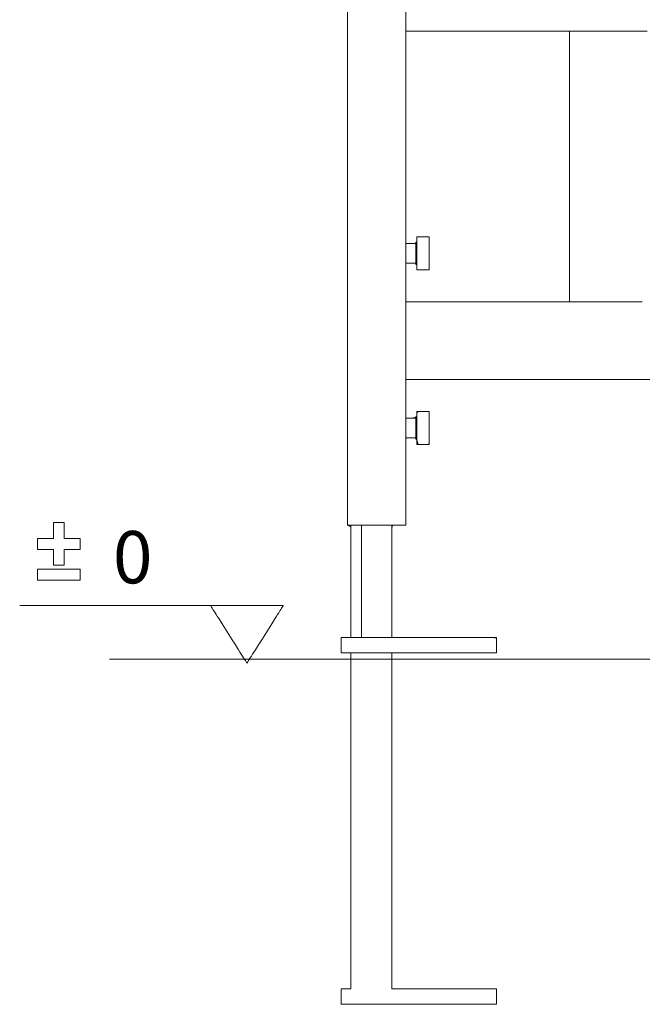
# Model space of a CAD drawing. Units: centimetres. Extents: x 2.3 to 15.3, y 7 to 20.7.
# Drawn here: x 2.3 to 5.3, y 7 to 11.7 of the extents above; entities that cross this region are included whole.
import ezdxf

# ---------------------------------------------------------------- set-up
doc = ezdxf.new("R2010")
doc.units = ezdxf.units.CM
doc.header["$MEASUREMENT"] = 0
doc.layers.add('COTAS', color=7, linetype='Continuous')
doc.layers.add('Layer 1', color=7, linetype='Continuous')

# ---------------------------------------------------------------- blocks, each defined once
blk = doc.blocks.new('block 2')
at = {"layer": 'COTAS', "color": 7, "lineweight": 9, "true_color": 0xffffff}
blk.add_open_spline([(2.617, 9.0292), (2.617, 9.0292), (2.617, 8.9769), (2.617, 8.9769), (2.617, 8.9769), (2.617, 8.9769), (2.4128, 8.9769), (2.4128, 9.0292), (2.4128, 9.0292), (2.4128, 9.0292), (2.4128, 9.0292), (2.617, 9.0292), (2.617, 9.0292)], degree=3, knots=[0, 0, 0, 0, 1, 1, 1, 2, 2, 2, 3, 3, 3, 4, 4, 4, 4], dxfattribs=at)
blk = doc.blocks.new('block 3')
at = {"layer": 'COTAS', "color": 7, "lineweight": 9, "true_color": 0xffffff}
blk.add_lwpolyline([(2.4894, 9.0475), (2.4894, 9.0481), (2.4894, 9.0497), (2.4894, 9.0523), (2.4894, 9.0556), (2.4894, 9.0597), (2.4894, 9.0644), (2.4894, 9.0749), (2.4894, 9.0977), (2.4894, 9.108), (2.4894, 9.1125), (2.4894, 9.1163), (2.4894, 9.1194), (2.4894, 9.1217), (2.4894, 9.123), (2.4893, 9.1233), (2.4884, 9.1233), (2.4865, 9.1233), (2.4836, 9.1233), (2.48, 9.1233), (2.4757, 9.1233), (2.4708, 9.1233), (2.46, 9.1233), (2.437, 9.1233), (2.4317, 9.1233), (2.4268, 9.1233), (2.4225, 9.1233), (2.4188, 9.1233), (2.4159, 9.1233), (2.4138, 9.1233), (2.4128, 9.1233), (2.4128, 9.1235), (2.4128, 9.1243), (2.4128, 9.1258), (2.4128, 9.1279), (2.4128, 9.1306), (2.4128, 9.137), (2.4128, 9.1445), (2.4128, 9.1601), (2.4128, 9.1668), (2.4128, 9.1697), (2.4128, 9.172), (2.4128, 9.1738), (2.4128, 9.175), (2.4128, 9.1755), (2.4133, 9.1755), (2.4148, 9.1755), (2.4173, 9.1755), (2.4207, 9.1755), (2.4247, 9.1755), (2.4294, 9.1755), (2.4345, 9.1755), (2.4457, 9.1755), (2.4573, 9.1755), (2.4685, 9.1755), (2.4735, 9.1755), (2.4781, 9.1755), (2.482, 9.1755), (2.4853, 9.1755), (2.4876, 9.1755), (2.4891, 9.1755), (2.4894, 9.1755), (2.4894, 9.1763), (2.4894, 9.1782), (2.4894, 9.1809), (2.4894, 9.1845), (2.4894, 9.1887), (2.4894, 9.1934), (2.4894, 9.1986), (2.4894, 9.2098), (2.4894, 9.2214), (2.4894, 9.2322), (2.4894, 9.2371), (2.4894, 9.2414), (2.4894, 9.2451), (2.4894, 9.2481), (2.4894, 9.2502), (2.4894, 9.2512), (2.4895, 9.2513), (2.4903, 9.2513), (2.4917, 9.2513), (2.4937, 9.2513), (2.4963, 9.2513), (2.4992, 9.2513), (2.5061, 9.2513), (2.5137, 9.2513), (2.5214, 9.2513), (2.5285, 9.2513), (2.5345, 9.2513), (2.5369, 9.2513), (2.5387, 9.2513), (2.5399, 9.2513), (2.5404, 9.2513), (2.5404, 9.2509), (2.5404, 9.2495), (2.5404, 9.2471), (2.5404, 9.2438), (2.5404, 9.2398), (2.5404, 9.2353), (2.5404, 9.2248), (2.5404, 9.2134), (2.5404, 9.202), (2.5404, 9.1915), (2.5404, 9.187), (2.5404, 9.183), (2.5404, 9.1798), (2.5404, 9.1773), (2.5404, 9.1759), (2.5404, 9.1755), (2.5411, 9.1755), (2.5429, 9.1755), (2.5456, 9.1755), (2.5492, 9.1755), (2.5534, 9.1755), (2.5581, 9.1755), (2.5689, 9.1755), (2.5805, 9.1755), (2.5919, 9.1755), (2.6022, 9.1755), (2.6067, 9.1755), (2.6105, 9.1755), (2.6135, 9.1755), (2.6157, 9.1755), (2.6168, 9.1755), (2.617, 9.1754), (2.617, 9.1746), (2.617, 9.1732), (2.617, 9.1712), (2.617, 9.1686), (2.617, 9.1623), (2.617, 9.1548), (2.617, 9.1469), (2.617, 9.1392), (2.617, 9.1324), (2.617, 9.1295), (2.617, 9.1271), (2.617, 9.1252), (2.617, 9.1239), (2.617, 9.1233), (2.6167, 9.1233), (2.6153, 9.1233), (2.6129, 9.1233), (2.6097, 9.1233), (2.6057, 9.1233), (2.6011, 9.1233), (2.5961, 9.1233), (2.5849, 9.1233), (2.5733, 9.1233), (2.5621, 9.1233), (2.557, 9.1233), (2.5523, 9.1233), (2.5483, 9.1233), (2.5449, 9.1233), (2.5424, 9.1233), (2.5409, 9.1233), (2.5404, 9.1233), (2.5404, 9.1227), (2.5404, 9.121), (2.5404, 9.1183), (2.5404, 9.1149), (2.5404, 9.1108), (2.5404, 9.1061), (2.5404, 9.101), (2.5404, 9.0899), (2.5404, 9.0784), (2.5404, 9.0674), (2.5404, 9.0625), (2.5404, 9.0581), (2.5404, 9.0543), (2.5404, 9.0512), (2.5404, 9.049), (2.5404, 9.0478), (2.5402, 9.0475), (2.5393, 9.0475), (2.5378, 9.0475), (2.5357, 9.0475), (2.5331, 9.0475), (2.53, 9.0475), (2.5231, 9.0475), (2.5078, 9.0475), (2.5007, 9.0475), (2.4948, 9.0475), (2.4926, 9.0475), (2.4909, 9.0475), (2.4898, 9.0475), (2.4894, 9.0475)], dxfattribs=at)
blk = doc.blocks.new('block 4')
at = {"layer": 'COTAS', "color": 7, "lineweight": 9, "true_color": 0xffffff}
blk.add_lwpolyline([(3.5875, 8.8548), (3.5865, 8.8548), (3.5836, 8.8548), (3.5789, 8.8548), (3.5726, 8.8548), (3.5647, 8.8548), (3.5555, 8.8548), (3.5449, 8.8548), (3.5333, 8.8548), (3.5206, 8.8548), (3.507, 8.8548), (3.4777, 8.8548), (3.4463, 8.8548), (3.414, 8.8548), (3.3816, 8.8548), (3.3503, 8.8548), (3.321, 8.8548), (3.3074, 8.8548), (3.2947, 8.8548), (3.283, 8.8548), (3.2725, 8.8548), (3.2632, 8.8548), (3.2554, 8.8548), (3.249, 8.8548), (3.2444, 8.8548), (3.2415, 8.8548), (3.2405, 8.8548), (3.241, 8.854), (3.2424, 8.8517), (3.2448, 8.848), (3.2479, 8.843), (3.2519, 8.8368), (3.2565, 8.8294), (3.2618, 8.8211), (3.2676, 8.8119), (3.2739, 8.8018), (3.2807, 8.7911), (3.2954, 8.7679), (3.3111, 8.7431), (3.3273, 8.7175), (3.3435, 8.6919), (3.3592, 8.6671), (3.3738, 8.6439), (3.3806, 8.6332), (3.387, 8.6232), (3.3928, 8.6139), (3.3981, 8.6056), (3.4027, 8.5983), (3.4066, 8.5921), (3.4098, 8.587), (3.4121, 8.5833), (3.4136, 8.581), (3.4141, 8.5803), (3.4146, 8.581), (3.416, 8.5833), (3.4184, 8.587), (3.4215, 8.5921), (3.4255, 8.5983), (3.4301, 8.6056), (3.4354, 8.6139), (3.4412, 8.6232), (3.4475, 8.6332), (3.4543, 8.6439), (3.469, 8.6671), (3.4846, 8.6919), (3.5008, 8.7175), (3.517, 8.7431), (3.5326, 8.7679), (3.5473, 8.7911), (3.554, 8.8018), (3.5604, 8.8119), (3.5662, 8.8211), (3.5715, 8.8294), (3.5761, 8.8368), (3.58, 8.843), (3.5832, 8.848), (3.5855, 8.8517), (3.587, 8.854), (3.5875, 8.8548)], dxfattribs=at)
blk = doc.blocks.new('block 5')
at = {"layer": 'COTAS', "color": 7, "lineweight": 9, "true_color": 0xffffff}
blk.add_lwpolyline([(3.5875, 8.8548), (3.5865, 8.8548), (3.5836, 8.8548), (3.5789, 8.8548), (3.5726, 8.8548), (3.5647, 8.8548), (3.5555, 8.8548), (3.5449, 8.8548), (3.5333, 8.8548), (3.5206, 8.8548), (3.507, 8.8548), (3.4777, 8.8548), (3.4463, 8.8548), (3.414, 8.8548), (3.3816, 8.8548), (3.3503, 8.8548), (3.321, 8.8548), (3.3074, 8.8548), (3.2947, 8.8548), (3.283, 8.8548), (3.2725, 8.8548), (3.2632, 8.8548), (3.2554, 8.8548), (3.249, 8.8548), (3.2444, 8.8548), (3.2415, 8.8548), (3.2405, 8.8548), (3.241, 8.854), (3.2424, 8.8517), (3.2448, 8.848), (3.2479, 8.843), (3.2519, 8.8368), (3.2565, 8.8294), (3.2618, 8.8211), (3.2676, 8.8119), (3.2739, 8.8018), (3.2807, 8.7911), (3.2954, 8.7679), (3.3111, 8.7431), (3.3273, 8.7175), (3.3435, 8.6919), (3.3592, 8.6671), (3.3738, 8.6439), (3.3806, 8.6332), (3.387, 8.6232), (3.3928, 8.6139), (3.3981, 8.6056), (3.4027, 8.5983), (3.4066, 8.5921), (3.4098, 8.587), (3.4121, 8.5833), (3.4136, 8.581), (3.4141, 8.5803), (3.4146, 8.581), (3.416, 8.5833), (3.4184, 8.587), (3.4215, 8.5921), (3.4255, 8.5983), (3.4301, 8.6056), (3.4354, 8.6139), (3.4412, 8.6232), (3.4475, 8.6332), (3.4543, 8.6439), (3.469, 8.6671), (3.4846, 8.6919), (3.5008, 8.7175), (3.517, 8.7431), (3.5326, 8.7679), (3.5473, 8.7911), (3.554, 8.8018), (3.5604, 8.8119), (3.5662, 8.8211), (3.5715, 8.8294), (3.5761, 8.8368), (3.58, 8.843), (3.5832, 8.848), (3.5855, 8.8517), (3.587, 8.854), (3.5875, 8.8548)], dxfattribs=at)
blk = doc.blocks.new('block 6')
at = {"layer": 'COTAS', "color": 7, "lineweight": 9, "true_color": 0xffffff}
blk.add_lwpolyline([(3.5875, 8.8548), (2.3281, 8.8548)], dxfattribs=at)
blk = doc.blocks.new('block 7')
at = {"layer": 'COTAS', "color": 7, "true_color": 0xffffff, "insert": (2.7737, 8.9613), "char_height": 0.249767, "attachment_point": 7}
blk.add_mtext('\\fArial|b1|i0|c0|p34;\\W1;0', dxfattribs=at)
blk = doc.blocks.new('block 16')
at = {"layer": 'COTAS', "color": 7, "lineweight": 9, "true_color": 0xffffff}
blk.add_lwpolyline([(2.7577, 8.5997), (10.1736, 8.5997)], dxfattribs=at)
blk = doc.blocks.new('block 1124')
at = {"layer": 'Layer 1', "color": 7, "lineweight": 9, "true_color": 0xffffff}
blk.add_open_spline([(4.173, 10.5837), (4.173, 10.5837), (4.2173, 10.5837), (4.2173, 10.5837), (4.2173, 10.5837), (4.2193, 10.5837), (4.2209, 10.5854), (4.2209, 10.5874), (4.2209, 10.5874), (4.2209, 10.5874), (4.2209, 10.5914), (4.2209, 10.5914), (4.2209, 10.5914), (4.2209, 10.5914), (4.2265, 10.5914), (4.2265, 10.5914), (4.2265, 10.5914), (4.2265, 10.5914), (4.2265, 10.6159), (4.2813, 10.6159), (4.2813, 10.6159), (4.2813, 10.6159), (4.2813, 10.6159), (4.2857, 10.6159), (4.2857, 10.6159), (4.2857, 10.6159), (4.2857, 10.6159), (4.2857, 10.5837), (4.2857, 10.5697), (4.2857, 10.5697), (4.2857, 10.5697), (4.2857, 10.5697), (4.2857, 10.5053), (4.2857, 10.5053), (4.2857, 10.5053), (4.2857, 10.5053), (4.2857, 10.4907), (4.2857, 10.4586), (4.2857, 10.4586), (4.2857, 10.4586), (4.2857, 10.4586), (4.2813, 10.4586), (4.2813, 10.4586), (4.2813, 10.4586), (4.2813, 10.4586), (4.2265, 10.4586), (4.2265, 10.4835), (4.2265, 10.4835), (4.2265, 10.4835), (4.2265, 10.4835), (4.2209, 10.4835), (4.2209, 10.4835), (4.2209, 10.4835), (4.2209, 10.4835), (4.2209, 10.4871), (4.2209, 10.4871), (4.2209, 10.4871), (4.2209, 10.4892), (4.2193, 10.4912), (4.2173, 10.4912), (4.2173, 10.4912), (4.2173, 10.4912), (4.173, 10.4912), (4.173, 10.4912), (4.173, 10.4912), (4.173, 10.4912), (4.173, 10.3056), (4.9563, 10.3056), (4.9563, 10.3056), (4.9563, 10.3056), (4.9563, 10.3056), (4.9563, 11.5985), (4.9563, 11.5985), (4.9563, 11.5985), (4.9563, 11.5985), (4.1787, 11.5985), (4.173, 11.5985), (4.173, 11.5985), (4.173, 11.5985), (4.173, 11.5985), (4.173, 10.5837), (4.173, 10.5837)], degree=3, knots=[0, 0, 0, 0, 1, 1, 1, 2, 2, 2, 3, 3, 3, 4, 4, 4, 5, 5, 5, 6, 6, 6, 7, 7, 7, 8, 8, 8, 9, 9, 9, 10, 10, 10, 11, 11, 11, 12, 12, 12, 13, 13, 13, 14, 14, 14, 15, 15, 15, 16, 16, 16, 17, 17, 17, 18, 18, 18, 19, 19, 19, 20, 20, 20, 21, 21, 21, 22, 22, 22, 23, 23, 23, 24, 24, 24, 25, 25, 25, 26, 26, 26, 27, 27, 27, 27], dxfattribs=at)
blk = doc.blocks.new('block 1134')
at = {"layer": 'Layer 1', "color": 7, "lineweight": 9, "true_color": 0xffffff}
blk.add_lwpolyline([(5.3583, 9.9349), (5.1, 9.9349), (4.5509, 9.9349), (4.3318, 9.9349), (4.2519, 9.9349), (4.1977, 9.9349), (4.1738, 9.9349), (4.173, 9.9336), (4.173, 9.9198), (4.173, 9.7946), (4.173, 9.7522), (4.1769, 9.7498), (4.207, 9.7498), (4.2209, 9.7563), (4.2254, 9.757), (4.2265, 9.7772), (4.2335, 9.782), (4.2713, 9.782), (4.285, 9.782), (4.2857, 9.7379), (4.2857, 9.7253), (4.2857, 9.6808), (4.2857, 9.6588), (4.2857, 9.6288), (4.2819, 9.6246), (4.2705, 9.6246), (4.2328, 9.6246), (4.2265, 9.6469), (4.2209, 9.6528), (4.2183, 9.6566), (4.1765, 9.6568), (4.173, 9.6492), (4.173, 9.611), (4.173, 9.5494), (4.173, 9.3962), (4.173, 9.2698), (4.173, 9.2415), (4.1726, 9.2398), (4.168, 9.2398), (4.1557, 9.2398), (4.1091, 9.2398), (4.1062, 9.2248), (4.1062, 9.1729), (4.1062, 9.0952), (4.1062, 8.9105), (4.1062, 8.8275), (4.1062, 8.7667), (4.1062, 8.7046), (4.1308, 8.7028), (4.1529, 8.7028), (4.2076, 8.7028), (4.2846, 8.7028), (4.46, 8.7028), (4.5356, 8.7028), (4.5881, 8.7028), (4.6061, 8.6991), (4.6061, 8.6781), (4.6061, 8.6312), (4.6055, 8.6287), (4.5652, 8.6287), (4.4744, 8.6287), (4.3509, 8.6287), (4.0772, 8.6287), (3.9624, 8.6287), (3.8861, 8.6287), (3.8647, 8.6288), (3.8647, 8.6332), (3.8647, 8.655), (3.8647, 8.7009), (3.91, 8.7028), (3.911, 8.7053), (3.911, 8.7423), (3.911, 8.9058), (3.911, 9.1029), (3.911, 9.1818), (3.911, 9.2304), (3.8951, 9.2398), (3.8949, 9.2398), (3.8949, 9.2572), (3.8949, 9.3301), (3.8949, 9.4564), (3.8949, 9.6323), (3.8949, 9.854), (3.8949, 10.1177), (3.8949, 10.4197), (3.8949, 10.7561), (3.8949, 11.1232), (3.8949, 11.5172), (3.8949, 12.3707)], dxfattribs=at)
blk = doc.blocks.new('block 1255')
at = {"layer": 'Layer 1', "color": 7, "lineweight": 9, "true_color": 0xffffff}
blk.add_lwpolyline([(4.2265, 9.757), (4.2209, 9.757)], dxfattribs=at)
blk = doc.blocks.new('block 1256')
at = {"layer": 'Layer 1', "color": 7, "lineweight": 9, "true_color": 0xffffff}
blk.add_lwpolyline([(4.2209, 9.6495), (4.2265, 9.6495)], dxfattribs=at)
blk = doc.blocks.new('block 1257')
at = {"layer": 'Layer 1', "color": 7, "lineweight": 9, "true_color": 0xffffff}
blk.add_open_spline([(4.2173, 9.7498), (4.2193, 9.7498), (4.2209, 9.7514), (4.2209, 9.7534)], degree=3, dxfattribs=at)
blk = doc.blocks.new('block 1258')
at = {"layer": 'Layer 1', "color": 7, "lineweight": 9, "true_color": 0xffffff}
blk.add_open_spline([(4.2209, 9.6532), (4.2209, 9.6552), (4.2193, 9.6568), (4.2173, 9.6568)], degree=3, dxfattribs=at)
blk = doc.blocks.new('block 1259')
at = {"layer": 'Layer 1', "color": 7, "lineweight": 9, "true_color": 0xffffff}
blk.add_lwpolyline([(4.2173, 9.7498), (4.173, 9.7498)], dxfattribs=at)
blk = doc.blocks.new('block 1260')
at = {"layer": 'Layer 1', "color": 7, "lineweight": 9, "true_color": 0xffffff}
blk.add_lwpolyline([(4.173, 9.6568), (4.2173, 9.6568)], dxfattribs=at)
blk = doc.blocks.new('block 1261')
at = {"layer": 'Layer 1', "color": 7, "lineweight": 9, "true_color": 0xffffff}
blk.add_lwpolyline([(4.2265, 10.5914), (4.2209, 10.5914)], dxfattribs=at)
blk = doc.blocks.new('block 1262')
at = {"layer": 'Layer 1', "color": 7, "lineweight": 9, "true_color": 0xffffff}
blk.add_lwpolyline([(4.2209, 10.4835), (4.2265, 10.4835)], dxfattribs=at)
blk = doc.blocks.new('block 1263')
at = {"layer": 'Layer 1', "color": 7, "lineweight": 9, "true_color": 0xffffff}
blk.add_open_spline([(4.2173, 10.5838), (4.2193, 10.5838), (4.2209, 10.5854), (4.2209, 10.5874)], degree=3, dxfattribs=at)
blk = doc.blocks.new('block 1264')
at = {"layer": 'Layer 1', "color": 7, "lineweight": 9, "true_color": 0xffffff}
blk.add_open_spline([(4.2209, 10.4871), (4.2209, 10.4891), (4.2193, 10.4912), (4.2173, 10.4912)], degree=3, dxfattribs=at)
blk = doc.blocks.new('block 1265')
at = {"layer": 'Layer 1', "color": 7, "lineweight": 9, "true_color": 0xffffff}
blk.add_lwpolyline([(4.2173, 10.5838), (4.173, 10.5838)], dxfattribs=at)
blk = doc.blocks.new('block 1266')
at = {"layer": 'Layer 1', "color": 7, "lineweight": 9, "true_color": 0xffffff}
blk.add_lwpolyline([(4.173, 10.4912), (4.2173, 10.4912)], dxfattribs=at)
blk = doc.blocks.new('block 1267')
at = {"layer": 'Layer 1', "color": 7, "lineweight": 9, "true_color": 0xffffff}
blk.add_lwpolyline([(3.911, 9.2398), (3.911, 8.7028)], dxfattribs=at)
blk = doc.blocks.new('block 1744')
at = {"layer": 'Layer 1', "color": 7, "lineweight": 9, "true_color": 0xffffff}
blk.add_lwpolyline([(4.2857, 9.6568), (4.2857, 9.6712)], dxfattribs=at)
blk = doc.blocks.new('block 1745')
at = {"layer": 'Layer 1', "color": 7, "lineweight": 9, "true_color": 0xffffff}
blk.add_lwpolyline([(4.2813, 9.6246), (4.2265, 9.6246)], dxfattribs=at)
blk = doc.blocks.new('block 1746')
at = {"layer": 'Layer 1', "color": 7, "lineweight": 9, "true_color": 0xffffff}
blk.add_lwpolyline([(4.2265, 9.7035), (4.2265, 9.7034), (4.2265, 9.7031), (4.2265, 9.7022), (4.2265, 9.7006), (4.2265, 9.6985), (4.2265, 9.696), (4.2265, 9.6931), (4.2265, 9.6899), (4.2265, 9.6864), (4.2265, 9.6791), (4.2265, 9.6715), (4.2265, 9.6643), (4.2265, 9.661), (4.2265, 9.658), (4.2265, 9.6553), (4.2265, 9.6531), (4.2265, 9.6514), (4.2265, 9.6502), (4.2265, 9.6498), (4.2265, 9.6496), (4.2265, 9.6496), (4.2265, 9.6493), (4.2265, 9.6487), (4.2265, 9.6479), (4.2265, 9.6469), (4.2265, 9.6457), (4.2265, 9.6427), (4.2265, 9.6394), (4.2265, 9.6325), (4.2265, 9.6294), (4.2265, 9.6281), (4.2265, 9.6269), (4.2265, 9.6259), (4.2265, 9.6252), (4.2265, 9.6247), (4.2265, 9.6246)], dxfattribs=at)
blk = doc.blocks.new('block 1747')
at = {"layer": 'Layer 1', "color": 7, "lineweight": 9, "true_color": 0xffffff}
blk.add_lwpolyline([(4.2857, 9.7357), (4.2857, 9.7498)], dxfattribs=at)
blk = doc.blocks.new('block 1748')
at = {"layer": 'Layer 1', "color": 7, "lineweight": 9, "true_color": 0xffffff}
blk.add_lwpolyline([(4.2265, 9.782), (4.2265, 9.7818), (4.2265, 9.7813), (4.2265, 9.7806), (4.2265, 9.7797), (4.2265, 9.7785), (4.2265, 9.7772), (4.2265, 9.7741), (4.2265, 9.7672), (4.2265, 9.7638), (4.2265, 9.7609), (4.2265, 9.7597), (4.2265, 9.7587), (4.2265, 9.7579), (4.2265, 9.7573), (4.2265, 9.7571), (4.2265, 9.757), (4.2265, 9.7568), (4.2265, 9.7564), (4.2265, 9.7553), (4.2265, 9.7535), (4.2265, 9.7513), (4.2265, 9.7487), (4.2265, 9.7457), (4.2265, 9.7424), (4.2265, 9.7353), (4.2265, 9.7278), (4.2265, 9.7204), (4.2265, 9.717), (4.2265, 9.7138), (4.2265, 9.7109), (4.2265, 9.7084), (4.2265, 9.7064), (4.2265, 9.7048), (4.2265, 9.7038), (4.2265, 9.7036), (4.2265, 9.7035)], dxfattribs=at)
blk = doc.blocks.new('block 1749')
at = {"layer": 'Layer 1', "color": 7, "lineweight": 9, "true_color": 0xffffff}
blk.add_lwpolyline([(4.2813, 9.782), (4.2265, 9.782)], dxfattribs=at)
blk = doc.blocks.new('block 1750')
at = {"layer": 'Layer 1', "color": 7, "lineweight": 9, "true_color": 0xffffff}
blk.add_lwpolyline([(4.2857, 9.6713), (4.2857, 9.7357)], dxfattribs=at)
blk = doc.blocks.new('block 1751')
at = {"layer": 'Layer 1', "color": 7, "lineweight": 9, "true_color": 0xffffff}
blk.add_lwpolyline([(4.2857, 9.6246), (4.2813, 9.6246)], dxfattribs=at)
blk = doc.blocks.new('block 1752')
at = {"layer": 'Layer 1', "color": 7, "lineweight": 9, "true_color": 0xffffff}
blk.add_lwpolyline([(4.2857, 9.6246), (4.2857, 9.6568)], dxfattribs=at)
blk = doc.blocks.new('block 1753')
at = {"layer": 'Layer 1', "color": 7, "lineweight": 9, "true_color": 0xffffff}
blk.add_lwpolyline([(4.2813, 9.782), (4.2857, 9.782)], dxfattribs=at)
blk = doc.blocks.new('block 1754')
at = {"layer": 'Layer 1', "color": 7, "lineweight": 9, "true_color": 0xffffff}
blk.add_lwpolyline([(4.2857, 9.7498), (4.2857, 9.782)], dxfattribs=at)
blk = doc.blocks.new('block 1755')
at = {"layer": 'Layer 1', "color": 7, "lineweight": 9, "true_color": 0xffffff}
blk.add_lwpolyline([(4.2209, 9.757), (4.2209, 9.7569), (4.2209, 9.7565), (4.2209, 9.7552), (4.2209, 9.754), (4.2209, 9.7536), (4.2209, 9.7534), (4.2209, 9.7531), (4.2209, 9.7523), (4.2209, 9.7509), (4.2209, 9.7491), (4.2209, 9.7468), (4.2209, 9.7442), (4.2209, 9.7411), (4.2209, 9.7378), (4.2209, 9.7341), (4.2209, 9.7302), (4.2209, 9.7217), (4.2209, 9.7126), (4.2209, 9.7033), (4.2209, 9.6939), (4.2209, 9.6849), (4.2209, 9.6764), (4.2209, 9.6725), (4.2209, 9.6688), (4.2209, 9.6655), (4.2209, 9.6624), (4.2209, 9.6597), (4.2209, 9.6575), (4.2209, 9.6556), (4.2209, 9.6543), (4.2209, 9.6535), (4.2209, 9.6532), (4.2209, 9.653), (4.2209, 9.6526), (4.2209, 9.6514), (4.2209, 9.6501), (4.2209, 9.6497), (4.2209, 9.6496)], dxfattribs=at)
blk = doc.blocks.new('block 1756')
at = {"layer": 'Layer 1', "color": 7, "lineweight": 9, "true_color": 0xffffff}
blk.add_lwpolyline([(4.2857, 10.5697), (4.2857, 10.5838)], dxfattribs=at)
blk = doc.blocks.new('block 1757')
at = {"layer": 'Layer 1', "color": 7, "lineweight": 9, "true_color": 0xffffff}
blk.add_lwpolyline([(4.2813, 10.616), (4.2265, 10.616)], dxfattribs=at)
blk = doc.blocks.new('block 1758')
at = {"layer": 'Layer 1', "color": 7, "lineweight": 9, "true_color": 0xffffff}
blk.add_lwpolyline([(4.2265, 10.616), (4.2265, 10.6158), (4.2265, 10.6154), (4.2265, 10.6146), (4.2265, 10.6137), (4.2265, 10.6125), (4.2265, 10.6112), (4.2265, 10.6082), (4.2265, 10.6014), (4.2265, 10.5981), (4.2265, 10.5953), (4.2265, 10.5941), (4.2265, 10.593), (4.2265, 10.5922), (4.2265, 10.5917), (4.2265, 10.5914), (4.2265, 10.5914), (4.2265, 10.5912), (4.2265, 10.5908), (4.2265, 10.5896), (4.2265, 10.5879), (4.2265, 10.5857), (4.2265, 10.583), (4.2265, 10.58), (4.2265, 10.5767), (4.2265, 10.5695), (4.2265, 10.5619), (4.2265, 10.5545), (4.2265, 10.5511), (4.2265, 10.5478), (4.2265, 10.5449), (4.2265, 10.5424), (4.2265, 10.5403), (4.2265, 10.5388), (4.2265, 10.5378), (4.2265, 10.5375), (4.2265, 10.5374)], dxfattribs=at)
blk = doc.blocks.new('block 1759')
at = {"layer": 'Layer 1', "color": 7, "lineweight": 9, "true_color": 0xffffff}
blk.add_lwpolyline([(4.2857, 10.4908), (4.2857, 10.5052)], dxfattribs=at)
blk = doc.blocks.new('block 1760')
at = {"layer": 'Layer 1', "color": 7, "lineweight": 9, "true_color": 0xffffff}
blk.add_lwpolyline([(4.2813, 10.4586), (4.2265, 10.4586)], dxfattribs=at)
blk = doc.blocks.new('block 1761')
at = {"layer": 'Layer 1', "color": 7, "lineweight": 9, "true_color": 0xffffff}
blk.add_lwpolyline([(4.2265, 10.5375), (4.2265, 10.5374), (4.2265, 10.5371), (4.2265, 10.5361), (4.2265, 10.5346), (4.2265, 10.5325), (4.2265, 10.53), (4.2265, 10.5271), (4.2265, 10.5239), (4.2265, 10.5204), (4.2265, 10.513), (4.2265, 10.5055), (4.2265, 10.4983), (4.2265, 10.495), (4.2265, 10.492), (4.2265, 10.4893), (4.2265, 10.4871), (4.2265, 10.4853), (4.2265, 10.4841), (4.2265, 10.4838), (4.2265, 10.4836), (4.2265, 10.4835), (4.2265, 10.4833), (4.2265, 10.4827), (4.2265, 10.4819), (4.2265, 10.4809), (4.2265, 10.4796), (4.2265, 10.4767), (4.2265, 10.4734), (4.2265, 10.4665), (4.2265, 10.4634), (4.2265, 10.4621), (4.2265, 10.4609), (4.2265, 10.4599), (4.2265, 10.4592), (4.2265, 10.4588), (4.2265, 10.4586)], dxfattribs=at)
blk = doc.blocks.new('block 1762')
at = {"layer": 'Layer 1', "color": 7, "lineweight": 9, "true_color": 0xffffff}
blk.add_lwpolyline([(4.2857, 10.5053), (4.2857, 10.5697)], dxfattribs=at)
blk = doc.blocks.new('block 1763')
at = {"layer": 'Layer 1', "color": 7, "lineweight": 9, "true_color": 0xffffff}
blk.add_lwpolyline([(4.2857, 10.4586), (4.2813, 10.4586)], dxfattribs=at)
blk = doc.blocks.new('block 1764')
at = {"layer": 'Layer 1', "color": 7, "lineweight": 9, "true_color": 0xffffff}
blk.add_lwpolyline([(4.2857, 10.4586), (4.2857, 10.4908)], dxfattribs=at)
blk = doc.blocks.new('block 1765')
at = {"layer": 'Layer 1', "color": 7, "lineweight": 9, "true_color": 0xffffff}
blk.add_lwpolyline([(4.2813, 10.616), (4.2857, 10.616)], dxfattribs=at)
blk = doc.blocks.new('block 1766')
at = {"layer": 'Layer 1', "color": 7, "lineweight": 9, "true_color": 0xffffff}
blk.add_lwpolyline([(4.2857, 10.5838), (4.2857, 10.616)], dxfattribs=at)
blk = doc.blocks.new('block 1767')
at = {"layer": 'Layer 1', "color": 7, "lineweight": 9, "true_color": 0xffffff}
blk.add_lwpolyline([(4.2209, 10.5914), (4.2209, 10.5912), (4.2209, 10.5908), (4.2209, 10.5894), (4.2209, 10.588), (4.2209, 10.5876), (4.2209, 10.5874), (4.2209, 10.5871), (4.2209, 10.5863), (4.2209, 10.5849), (4.2209, 10.5831), (4.2209, 10.5808), (4.2209, 10.5782), (4.2209, 10.5751), (4.2209, 10.5717), (4.2209, 10.5681), (4.2209, 10.5642), (4.2209, 10.5557), (4.2209, 10.5466), (4.2209, 10.5373), (4.2209, 10.5279), (4.2209, 10.5189), (4.2209, 10.5104), (4.2209, 10.5065), (4.2209, 10.5028), (4.2209, 10.4995), (4.2209, 10.4964), (4.2209, 10.4937), (4.2209, 10.4915), (4.2209, 10.4896), (4.2209, 10.4883), (4.2209, 10.4875), (4.2209, 10.4872), (4.2209, 10.487), (4.2209, 10.4866), (4.2209, 10.4854), (4.2209, 10.4841), (4.2209, 10.4837), (4.2209, 10.4836)], dxfattribs=at)
blk = doc.blocks.new('block 1768')
at = {"layer": 'Layer 1', "color": 7, "lineweight": 9, "true_color": 0xffffff}
blk.add_lwpolyline([(4.6061, 8.6287), (3.8647, 8.6287)], dxfattribs=at)
blk = doc.blocks.new('block 1769')
at = {"layer": 'Layer 1', "color": 7, "lineweight": 9, "true_color": 0xffffff}
blk.add_lwpolyline([(3.8647, 8.6287), (3.8647, 8.7028)], dxfattribs=at)
blk = doc.blocks.new('block 1770')
at = {"layer": 'Layer 1', "color": 7, "lineweight": 9, "true_color": 0xffffff}
blk.add_lwpolyline([(4.6061, 8.7028), (4.6051, 8.7028), (4.602, 8.7028), (4.5971, 8.7028), (4.5903, 8.7028), (4.5819, 8.7028), (4.572, 8.7028), (4.548, 8.7028), (4.5191, 8.7028), (4.4865, 8.7028), (4.4509, 8.7028), (4.4133, 8.7028), (4.3358, 8.7028), (4.2978, 8.7028), (4.2615, 8.7028), (4.2279, 8.7028), (4.1979, 8.7028), (4.1724, 8.7028), (4.1523, 8.7028), (4.1446, 8.7028), (4.1387, 8.7028), (4.1345, 8.7028), (4.1323, 8.7028), (4.1313, 8.7028), (4.126, 8.7028), (4.1103, 8.7028), (4.1063, 8.7028), (4.106, 8.7028), (4.1038, 8.7028), (4.0994, 8.7028), (4.0932, 8.7028), (4.0763, 8.7028), (4.0554, 8.7028), (4.0099, 8.7028), (3.9899, 8.7028), (3.9746, 8.7028), (3.9694, 8.7028), (3.9662, 8.7028), (3.9653, 8.7028), (3.9637, 8.7028), (3.9622, 8.7028), (3.9618, 8.7028), (3.9588, 8.7028), (3.9532, 8.7028), (3.9459, 8.7028), (3.9295, 8.7028), (3.9218, 8.7028), (3.9157, 8.7028), (3.9119, 8.7028), (3.911, 8.7028), (3.909, 8.7028), (3.9046, 8.7028), (3.8983, 8.7028), (3.8835, 8.7028), (3.8704, 8.7028), (3.8663, 8.7028), (3.8647, 8.7028)], dxfattribs=at)
blk = doc.blocks.new('block 1771')
at = {"layer": 'Layer 1', "color": 7, "lineweight": 9, "true_color": 0xffffff}
blk.add_lwpolyline([(4.6061, 8.6287), (4.6061, 8.7028)], dxfattribs=at)
blk = doc.blocks.new('block 1776')
at = {"layer": 'Layer 1', "color": 7, "lineweight": 9, "true_color": 0xffffff}
blk.add_lwpolyline([(4.1062, 9.2398), (4.1062, 8.7398)], dxfattribs=at)
blk = doc.blocks.new('block 1778')
at = {"layer": 'Layer 1', "color": 7, "lineweight": 9, "true_color": 0xffffff}
blk.add_lwpolyline([(4.1062, 8.7398), (4.1062, 8.7028)], dxfattribs=at)
blk = doc.blocks.new('block 1779')
at = {"layer": 'Layer 1', "color": 7, "lineweight": 9, "true_color": 0xffffff}
blk.add_lwpolyline([(3.9621, 8.7028), (3.9621, 8.7398)], dxfattribs=at)
blk = doc.blocks.new('block 1797')
at = {"layer": 'Layer 1', "color": 7, "lineweight": 9, "true_color": 0xffffff}
blk.add_lwpolyline([(4.173, 11.8086), (4.173, 11.6419)], dxfattribs=at)
blk = doc.blocks.new('block 1803')
at = {"layer": 'Layer 1', "color": 7, "lineweight": 9, "true_color": 0xffffff}
blk.add_lwpolyline([(4.1786, 11.5985), (4.9563, 11.5985)], dxfattribs=at)
blk = doc.blocks.new('block 1839')
at = {"layer": 'Layer 1', "color": 7, "lineweight": 9, "true_color": 0xffffff}
blk.add_lwpolyline([(4.1786, 11.5985), (4.173, 11.5985)], dxfattribs=at)
blk = doc.blocks.new('block 1851')
at = {"layer": 'Layer 1', "color": 7, "lineweight": 9, "true_color": 0xffffff}
blk.add_lwpolyline([(4.9792, 10.3056), (4.9563, 10.3056)], dxfattribs=at)
blk = doc.blocks.new('block 1852')
at = {"layer": 'Layer 1', "color": 7, "lineweight": 9, "true_color": 0xffffff}
blk.add_lwpolyline([(4.9563, 10.3056), (4.9563, 11.5985)], dxfattribs=at)
blk = doc.blocks.new('block 1853')
at = {"layer": 'Layer 1', "color": 7, "lineweight": 9, "true_color": 0xffffff}
blk.add_lwpolyline([(4.9563, 11.5985), (4.9792, 11.5985)], dxfattribs=at)
blk = doc.blocks.new('block 1854')
at = {"layer": 'Layer 1', "color": 7, "lineweight": 9, "true_color": 0xffffff}
blk.add_lwpolyline([(5.3036, 10.3056), (4.9792, 10.3056)], dxfattribs=at)
blk = doc.blocks.new('block 1855')
at = {"layer": 'Layer 1', "color": 7, "lineweight": 9, "true_color": 0xffffff}
blk.add_lwpolyline([(4.9792, 11.5985), (5.3037, 11.5985)], dxfattribs=at)
blk = doc.blocks.new('block 1857')
at = {"layer": 'Layer 1', "color": 7, "lineweight": 9, "true_color": 0xffffff}
blk.add_lwpolyline([(5.3036, 11.5985), (5.3266, 11.5985)], dxfattribs=at)
blk = doc.blocks.new('block 1867')
at = {"layer": 'Layer 1', "color": 7, "lineweight": 9, "true_color": 0xffffff}
blk.add_lwpolyline([(4.173, 9.9583), (4.173, 9.9353)], dxfattribs=at)
blk = doc.blocks.new('block 1869')
at = {"layer": 'Layer 1', "color": 7, "lineweight": 9, "true_color": 0xffffff}
blk.add_lwpolyline([(4.173, 9.9349), (4.1826, 9.9349), (4.21, 9.9349), (4.2535, 9.9349), (4.3112, 9.9349), (4.3812, 9.9349), (4.4617, 9.9349), (4.6468, 9.9349), (5.0613, 9.9349), (5.2612, 9.9349), (5.3528, 9.9349), (5.4364, 9.9349), (5.5101, 9.9349), (5.5721, 9.9349), (5.6205, 9.9349), (5.6535, 9.9349), (5.6693, 9.9349), (5.6705, 9.9349), (5.6722, 9.9349), (5.6919, 9.9349), (5.7116, 9.9349), (5.7133, 9.9349), (5.7218, 9.9349), (5.7383, 9.9349), (5.7625, 9.9349), (5.8303, 9.9349), (5.9179, 9.9349), (6.0178, 9.9349), (6.2249, 9.9349), (6.3174, 9.9349), (6.3926, 9.9349), (6.4432, 9.9349), (6.4569, 9.9349), (6.4617, 9.9349), (6.4753, 9.9349), (6.498, 9.9349), (6.5042, 9.9349), (6.5058, 9.9349), (6.5216, 9.9349), (6.5548, 9.9349), (6.6035, 9.9349), (6.6658, 9.9349), (6.7399, 9.9349), (6.8239, 9.9349), (6.916, 9.9349), (7.1168, 9.9349), (7.5335, 9.9349), (7.7195, 9.9349), (7.8004, 9.9349), (7.8708, 9.9349), (7.9288, 9.9349), (7.9725, 9.9349), (8.0001, 9.9349), (8.0097, 9.9349)], dxfattribs=at)
blk = doc.blocks.new('block 1871')
at = {"layer": 'Layer 1', "color": 7, "lineweight": 9, "true_color": 0xffffff}
blk.add_lwpolyline([(4.173, 10.2827), (4.173, 9.9583)], dxfattribs=at)
blk = doc.blocks.new('block 1872')
at = {"layer": 'Layer 1', "color": 7, "lineweight": 9, "true_color": 0xffffff}
blk.add_lwpolyline([(4.173, 10.3052), (4.173, 10.2827)], dxfattribs=at)
blk = doc.blocks.new('block 1875')
at = {"layer": 'Layer 1', "color": 7, "lineweight": 9, "true_color": 0xffffff}
blk.add_lwpolyline([(4.9563, 10.3056), (4.173, 10.3056)], dxfattribs=at)
blk = doc.blocks.new('block 1906')
at = {"layer": 'Layer 1', "color": 7, "lineweight": 9, "true_color": 0xffffff}
blk.add_lwpolyline([(3.9134, 9.2398), (3.914, 9.2398), (3.9155, 9.2398), (3.9179, 9.2398), (3.921, 9.2398), (3.9288, 9.2398), (3.9378, 9.2398), (3.9467, 9.2398), (3.9545, 9.2398), (3.9576, 9.2398), (3.96, 9.2398), (3.9616, 9.2398), (3.9621, 9.2398), (3.9625, 9.2398), (3.9637, 9.2398), (3.9657, 9.2398), (3.9683, 9.2398), (3.9716, 9.2398), (3.9754, 9.2398), (3.9846, 9.2398), (3.9955, 9.2398), (4.0077, 9.2398), (4.0342, 9.2398), (4.0606, 9.2398), (4.0728, 9.2398), (4.0837, 9.2398), (4.0929, 9.2398), (4.0968, 9.2398), (4.1, 9.2398), (4.1027, 9.2398), (4.1046, 9.2398), (4.1058, 9.2398), (4.1062, 9.2398), (4.1068, 9.2398), (4.1083, 9.2398), (4.1107, 9.2398), (4.1138, 9.2398), (4.1215, 9.2398), (4.1304, 9.2398), (4.1392, 9.2398), (4.147, 9.2398), (4.1501, 9.2398), (4.1524, 9.2398), (4.154, 9.2398), (4.1545, 9.2398)], dxfattribs=at)
blk = doc.blocks.new('block 1916')
at = {"layer": 'Layer 1', "color": 7, "lineweight": 9, "true_color": 0xffffff}
blk.add_lwpolyline([(4.173, 11.6419), (4.173, 11.6379), (4.173, 11.6282), (4.173, 11.6053), (4.173, 11.599), (4.173, 11.5985), (4.173, 11.5956), (4.173, 11.5897), (4.173, 11.5809), (4.173, 11.5549), (4.173, 11.5189), (4.173, 11.4741), (4.173, 11.4217), (4.173, 11.3631), (4.173, 11.2995), (4.173, 11.2321), (4.173, 11.0911), (4.173, 10.9501), (4.173, 10.8827), (4.173, 10.8191), (4.173, 10.7605), (4.173, 10.7082), (4.173, 10.6634), (4.173, 10.6274), (4.173, 10.6014), (4.173, 10.5926), (4.173, 10.5867), (4.173, 10.5837), (4.173, 10.5827), (4.173, 10.5777), (4.173, 10.5693), (4.173, 10.5461), (4.173, 10.5205), (4.173, 10.4997), (4.173, 10.4935), (4.173, 10.4912), (4.173, 10.4866), (4.173, 10.4741), (4.173, 10.4554), (4.173, 10.4325), (4.173, 10.3811), (4.173, 10.3563), (4.173, 10.3346), (4.173, 10.3178), (4.173, 10.3077), (4.173, 10.3056), (4.173, 10.3056), (4.173, 10.3056), (4.173, 10.3052)], dxfattribs=at)
blk = doc.blocks.new('block 1917')
at = {"layer": 'Layer 1', "color": 7, "lineweight": 9, "true_color": 0xffffff}
blk.add_open_spline([(4.173, 9.9353), (4.173, 9.9353), (4.173, 9.9349), (4.173, 9.9349), (4.173, 9.9349), (4.173, 9.9349), (4.173, 9.7497), (4.173, 9.6568), (4.173, 9.6568), (4.173, 9.6568), (4.173, 9.6568), (4.173, 9.2398), (4.173, 9.2398)], degree=3, knots=[0, 0, 0, 0, 1, 1, 1, 2, 2, 2, 3, 3, 3, 4, 4, 4, 4], dxfattribs=at)
blk = doc.blocks.new('block 1918')
at = {"layer": 'Layer 1', "color": 7, "lineweight": 9, "true_color": 0xffffff}
blk.add_lwpolyline([(4.1545, 9.2398), (4.173, 9.2398)], dxfattribs=at)
blk = doc.blocks.new('block 1923')
at = {"layer": 'Layer 1', "color": 7, "lineweight": 9, "true_color": 0xffffff}
blk.add_lwpolyline([(3.8949, 19.3318), (3.8949, 9.2398)], dxfattribs=at)
blk = doc.blocks.new('block 1924')
at = {"layer": 'Layer 1', "color": 7, "lineweight": 9, "true_color": 0xffffff}
blk.add_lwpolyline([(3.8949, 9.2398), (3.8949, 9.2398), (3.895, 9.2398), (3.8951, 9.2398), (3.8953, 9.2398), (3.8955, 9.2398), (3.8958, 9.2398), (3.8964, 9.2398), (3.8971, 9.2398), (3.898, 9.2398), (3.899, 9.2398), (3.9, 9.2398), (3.9022, 9.2398), (3.9045, 9.2398), (3.9056, 9.2398), (3.9066, 9.2398), (3.9076, 9.2398), (3.9085, 9.2398), (3.9093, 9.2398), (3.91, 9.2398), (3.9102, 9.2398), (3.9105, 9.2398), (3.9107, 9.2398), (3.9108, 9.2398), (3.911, 9.2398), (3.911, 9.2398), (3.911, 9.2398), (3.9111, 9.2398), (3.9112, 9.2398), (3.9114, 9.2398), (3.9117, 9.2398), (3.912, 9.2398), (3.9127, 9.2398), (3.913, 9.2398), (3.9132, 9.2398), (3.9134, 9.2398), (3.9134, 9.2398)], dxfattribs=at)
blk = doc.blocks.new('block 1935')
at = {"layer": 'Layer 1', "color": 7, "lineweight": 9, "true_color": 0xffffff}
blk.add_lwpolyline([(3.9621, 8.7398), (3.9621, 9.2398)], dxfattribs=at)
blk = doc.blocks.new('block 2010')
at = {"layer": 'Layer 1', "color": 7, "lineweight": 9, "true_color": 0xffffff}
blk.add_lwpolyline([(3.911, 8.6287), (3.911, 8.6269), (3.911, 8.6216), (3.911, 8.6009), (3.911, 8.5678), (3.911, 8.5235), (3.911, 8.4691), (3.911, 8.4057), (3.911, 8.3345), (3.911, 8.2567), (3.911, 8.1734), (3.911, 8.0857), (3.911, 7.9018), (3.911, 7.7143), (3.911, 7.5322), (3.911, 7.4462), (3.911, 7.3649), (3.911, 7.2896), (3.911, 7.2214), (3.911, 7.1615), (3.911, 7.111), (3.911, 7.071), (3.911, 7.0427), (3.911, 7.0273), (3.911, 7.0247), (3.9098, 7.0247), (3.9038, 7.0247), (3.8835, 7.0247), (3.8667, 7.0247), (3.8647, 7.0245), (3.8647, 7.0179), (3.8647, 7.0045), (3.8647, 6.9877), (3.8647, 6.9709), (3.8647, 6.9575), (3.8647, 6.9508), (3.8648, 6.9506), (3.8694, 6.9506), (3.8802, 6.9506), (3.8965, 6.9506), (3.918, 6.9506), (3.944, 6.9506), (3.9741, 6.9506), (4.0076, 6.9506), (4.0831, 6.9506), (4.1663, 6.9506), (4.3384, 6.9506), (4.419, 6.9506), (4.4903, 6.9506), (4.5211, 6.9506), (4.5479, 6.9506), (4.5704, 6.9506), (4.5878, 6.9506), (4.5997, 6.9506), (4.6056, 6.9506), (4.6061, 6.9514), (4.6061, 6.9597), (4.6061, 6.9741), (4.6061, 7.0075), (4.6061, 7.0199), (4.6061, 7.0247), (4.604, 7.0247), (4.5979, 7.0247), (4.575, 7.0247), (4.5402, 7.0247), (4.4962, 7.0247), (4.4456, 7.0247), (4.3912, 7.0247), (4.282, 7.0247), (4.2325, 7.0247), (4.1901, 7.0247), (4.1575, 7.0247), (4.1457, 7.0247), (4.1373, 7.0247), (4.1327, 7.0247), (4.132, 7.0247), (4.1313, 7.0247), (4.128, 7.0247), (4.1073, 7.0247), (4.1062, 7.0248), (4.1062, 7.0281), (4.1062, 7.0432), (4.1062, 7.0583), (4.1062, 7.0616), (4.1062, 7.0643), (4.1062, 7.0793), (4.1062, 7.1069), (4.1062, 7.146), (4.1062, 7.1953), (4.1062, 7.2539), (4.1062, 7.3205), (4.1062, 7.394), (4.1062, 7.4734), (4.1062, 7.5575), (4.1062, 7.7354), (4.1062, 7.9186), (4.1062, 8.0982), (4.1062, 8.1839), (4.1062, 8.2653), (4.1062, 8.3413), (4.1062, 8.4108), (4.1062, 8.4728), (4.1062, 8.5259), (4.1062, 8.5692), (4.1062, 8.6015), (4.1062, 8.6217), (4.1062, 8.627), (4.1062, 8.6287)], dxfattribs=at)
blk = doc.blocks.new('block 2014')
at = {"layer": 'DEFPOINTS', "color": 7, "lineweight": 9, "true_color": 0xffffff}
blk.add_lwpolyline([(2.7577, 8.5997), (2.7577, 8.5997)], dxfattribs=at)

msp = doc.modelspace()

# ---------------------------------------------------------------- block references
at = {"layer": 'COTAS'}
for name in ['block 3', 'block 7', 'block 2', 'block 6', 'block 4', 'block 5', 'block 16']:
    msp.add_blockref(name, (0, 0), dxfattribs=at)
at = {"layer": 'DEFPOINTS'}
msp.add_blockref('block 2014', (0, 0), dxfattribs=at)
at = {"layer": 'Layer 1'}
for name in ['block 1134', 'block 1923', 'block 1797', 'block 1916', 'block 1124', 'block 1839', 'block 1803', 'block 1852', 'block 1853', 'block 1855', 'block 1857', 'block 1265', 'block 1263', 'block 1261', 'block 1767', 'block 1757', 'block 1758', 'block 1765', 'block 1766', 'block 1756', 'block 1761', 'block 1762', 'block 1266', 'block 1264', 'block 1759', 'block 1764', 'block 1262', 'block 1760', 'block 1763', 'block 1875', 'block 1872', 'block 1851', 'block 1854', 'block 1871', 'block 1867', 'block 1917', 'block 1869', 'block 1748', 'block 1749', 'block 1753', 'block 1754', 'block 1259', 'block 1257', 'block 1255', 'block 1755', 'block 1747', 'block 1750', 'block 1746', 'block 1260', 'block 1258', 'block 1256', 'block 1744', 'block 1752', 'block 1745', 'block 1751', 'block 1924', 'block 1267', 'block 1906', 'block 1935', 'block 1776', 'block 1918', 'block 1769', 'block 1770', 'block 1779', 'block 1778', 'block 1771', 'block 1768', 'block 2010']:
    msp.add_blockref(name, (0, 0), dxfattribs=at)

doc.saveas('drawing.dxf')
